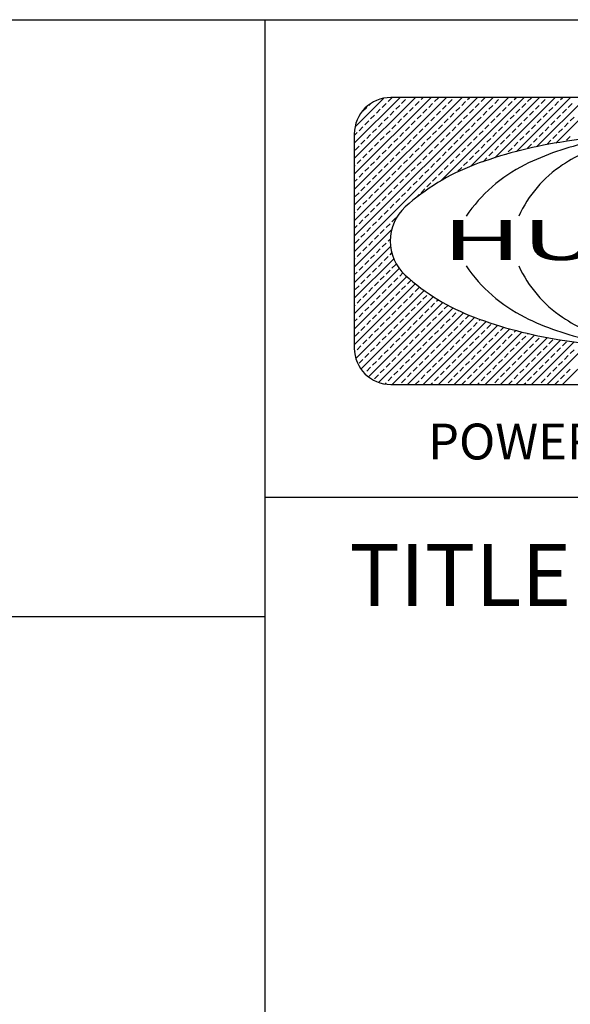
# Model space of a CAD drawing. Units: inches. Extents: x 0 to 22, y 0 to 17.
# Drawn here: x 16.2 to 16.9, y 1.2 to 2.5 of the extents above; entities that cross this region are included whole.
import ezdxf
from ezdxf.enums import TextEntityAlignment as Align

# ---------------------------------------------------------------- set-up
doc = ezdxf.new("R2010")
doc.units = ezdxf.units.IN
doc.header["$MEASUREMENT"] = 0
doc.layers.add('HUBBELL', color=7, linetype='Continuous')
doc.layers.add('TB', color=7, linetype='Continuous')
doc.styles.add('ADESK1', font='romans')
doc.styles.add('BOLD', font='txt.shx')

# ---------------------------------------------------------------- blocks, each defined once
blk = doc.blocks.new('*X1')
at = {"color": 0}
for p, q in [((2.6505, 7.4659), (2.8611, 7.6765)), ((2.6505, 7.4871), (2.8399, 7.6765)), ((2.6505, 7.5083), (2.8187, 7.6765)), ((2.6505, 7.5296), (2.7975, 7.6765)), ((2.6505, 7.5508), (2.7763, 7.6765)), ((2.6505, 7.572), (2.7551, 7.6765)), ((2.6505, 7.5932), (2.7339, 7.6765)), ((2.6505, 7.6144), (2.7127, 7.6765)), ((2.6967, 7.6712), (2.702, 7.6765)), ((2.7232, 7.6765), (2.7233, 7.6765)), ((2.7418, 7.6739), (2.7445, 7.6765)), ((2.7604, 7.6712), (2.7657, 7.6765)), ((2.7683, 7.5625), (2.8824, 7.6765)), ((2.7869, 7.6765), (2.7869, 7.6765)), ((2.8054, 7.6739), (2.8081, 7.6765)), ((2.8098, 7.5828), (2.9036, 7.6765)), ((2.824, 7.6712), (2.8293, 7.6765)), ((2.8426, 7.5943), (2.9248, 7.6765)), ((2.8505, 7.6765), (2.8505, 7.6765)), ((2.8691, 7.6739), (2.8718, 7.6765)), ((2.8725, 7.603), (2.946, 7.6765)), ((2.8876, 7.6712), (2.893, 7.6765)), ((2.9002, 7.6096), (2.9672, 7.6765)), ((2.9142, 7.6765), (2.9142, 7.6765)), ((2.9264, 7.6145), (2.9884, 7.6765)), ((2.9327, 7.6739), (2.9354, 7.6765)), ((2.6515, 7.6366), (2.6904, 7.6756)), ((2.6623, 7.658), (2.6676, 7.6633)), ((2.6702, 7.6659), (2.672, 7.6677)), ((2.6888, 7.6633), (2.6941, 7.6686)), ((2.7073, 7.6606), (2.7126, 7.6659)), ((2.7153, 7.6686), (2.7206, 7.6739)), ((2.7259, 7.658), (2.7312, 7.6633)), ((2.7339, 7.6659), (2.7392, 7.6712)), ((2.7524, 7.6633), (2.7577, 7.6686)), ((2.771, 7.6606), (2.7763, 7.6659)), ((2.7789, 7.6686), (2.7842, 7.6739)), ((2.7895, 7.658), (2.7948, 7.6633)), ((2.7975, 7.6659), (2.8028, 7.6712)), ((2.8161, 7.6633), (2.8214, 7.6686)), ((2.8346, 7.6606), (2.8399, 7.6659)), ((2.8426, 7.6686), (2.8479, 7.6739)), ((2.8532, 7.658), (2.8585, 7.6633)), ((2.8611, 7.6659), (2.8664, 7.6712)), ((2.8797, 7.6633), (2.885, 7.6686)), ((2.8983, 7.6606), (2.9036, 7.6659)), ((2.9062, 7.6686), (2.9115, 7.6739)), ((2.9168, 7.658), (2.9221, 7.6633)), ((2.9248, 7.6659), (2.9301, 7.6712)), ((2.9433, 7.6633), (2.9486, 7.6686)), ((2.6594, 7.6551), (2.6596, 7.6553)), ((2.6729, 7.6474), (2.6782, 7.6527)), ((2.6808, 7.6553), (2.6861, 7.6606)), ((2.6914, 7.6447), (2.6967, 7.65)), ((2.6994, 7.6527), (2.7047, 7.658)), ((2.7179, 7.65), (2.7232, 7.6553)), ((2.7365, 7.6474), (2.7418, 7.6527)), ((2.7445, 7.6553), (2.7498, 7.6606)), ((2.7551, 7.6447), (2.7604, 7.65)), ((2.763, 7.6527), (2.7683, 7.658)), ((2.7816, 7.65), (2.7869, 7.6553)), ((2.8001, 7.6474), (2.8054, 7.6527)), ((2.8081, 7.6553), (2.8134, 7.6606)), ((2.8187, 7.6447), (2.824, 7.65)), ((2.8267, 7.6527), (2.832, 7.658)), ((2.8452, 7.65), (2.8505, 7.6553)), ((2.8638, 7.6474), (2.8691, 7.6527)), ((2.8717, 7.6553), (2.877, 7.6606)), ((2.8823, 7.6447), (2.8876, 7.65)), ((2.8903, 7.6527), (2.8956, 7.658)), ((2.9089, 7.65), (2.9142, 7.6553)), ((2.9274, 7.6474), (2.9327, 7.6527)), ((2.9354, 7.6553), (2.9407, 7.6606)), ((2.946, 7.6447), (2.9513, 7.65)), ((2.657, 7.6314), (2.6623, 7.6368)), ((2.6649, 7.6394), (2.6702, 7.6447)), ((2.6835, 7.6368), (2.6888, 7.6421)), ((2.702, 7.6341), (2.7073, 7.6394)), ((2.71, 7.6421), (2.7153, 7.6474)), ((2.7206, 7.6314), (2.7259, 7.6368)), ((2.7285, 7.6394), (2.7339, 7.6447)), ((2.7471, 7.6368), (2.7524, 7.6421)), ((2.7657, 7.6341), (2.771, 7.6394)), ((2.7736, 7.6421), (2.7789, 7.6474)), ((2.7842, 7.6314), (2.7895, 7.6368)), ((2.7922, 7.6394), (2.7975, 7.6447)), ((2.8107, 7.6368), (2.8161, 7.6421)), ((2.8293, 7.6341), (2.8346, 7.6394)), ((2.8373, 7.6421), (2.8426, 7.6474)), ((2.8479, 7.6314), (2.8532, 7.6368)), ((2.8558, 7.6394), (2.8611, 7.6447)), ((2.8744, 7.6368), (2.8797, 7.6421)), ((2.893, 7.6341), (2.8983, 7.6394)), ((2.9009, 7.6421), (2.9062, 7.6474)), ((2.9115, 7.6314), (2.9168, 7.6368)), ((2.9195, 7.6394), (2.9248, 7.6447)), ((2.938, 7.6368), (2.9433, 7.6421)), ((2.6505, 7.625), (2.6543, 7.6288)), ((2.6676, 7.6208), (2.6729, 7.6261)), ((2.6755, 7.6288), (2.6808, 7.6341)), ((2.6861, 7.6182), (2.6914, 7.6235)), ((2.6941, 7.6261), (2.6994, 7.6314)), ((2.7126, 7.6235), (2.7179, 7.6288)), ((2.7312, 7.6208), (2.7365, 7.6261)), ((2.7392, 7.6288), (2.7445, 7.6341)), ((2.7498, 7.6182), (2.7551, 7.6235)), ((2.7577, 7.6261), (2.763, 7.6314)), ((2.7763, 7.6235), (2.7816, 7.6288)), ((2.7948, 7.6208), (2.8001, 7.6261)), ((2.8028, 7.6288), (2.8081, 7.6341)), ((2.8134, 7.6182), (2.8187, 7.6235)), ((2.8214, 7.6261), (2.8267, 7.6314)), ((2.8399, 7.6235), (2.8452, 7.6288)), ((2.8585, 7.6208), (2.8638, 7.6261)), ((2.8664, 7.6288), (2.8717, 7.6341)), ((2.877, 7.6182), (2.8823, 7.6235)), ((2.885, 7.6261), (2.8903, 7.6314)), ((2.9036, 7.6235), (2.9089, 7.6288)), ((2.9221, 7.6208), (2.9274, 7.6261)), ((2.9301, 7.6288), (2.9354, 7.6341)), ((2.9407, 7.6182), (2.946, 7.6235)), ((2.6517, 7.6049), (2.657, 7.6102)), ((2.6596, 7.6129), (2.6649, 7.6182)), ((2.6782, 7.6102), (2.6835, 7.6155)), ((2.6967, 7.6076), (2.702, 7.6129)), ((2.7047, 7.6155), (2.71, 7.6208)), ((2.7153, 7.6049), (2.7206, 7.6102)), ((2.7232, 7.6129), (2.7285, 7.6182)), ((2.7418, 7.6102), (2.7471, 7.6155)), ((2.7604, 7.6076), (2.7657, 7.6129)), ((2.7683, 7.6155), (2.7736, 7.6208)), ((2.7789, 7.6049), (2.7842, 7.6102)), ((2.7869, 7.6129), (2.7922, 7.6182)), ((2.8054, 7.6102), (2.8107, 7.6155)), ((2.824, 7.6076), (2.8293, 7.6129)), ((2.832, 7.6155), (2.8373, 7.6208)), ((2.8426, 7.6049), (2.8479, 7.6102)), ((2.8505, 7.6129), (2.8558, 7.6182)), ((2.8691, 7.6102), (2.8744, 7.6155)), ((2.8876, 7.6076), (2.893, 7.6129)), ((2.8956, 7.6155), (2.9009, 7.6208)), ((2.9142, 7.6129), (2.9195, 7.6182)), ((2.6623, 7.5943), (2.6676, 7.5996)), ((2.6702, 7.6023), (2.6755, 7.6076)), ((2.6808, 7.5917), (2.6861, 7.597)), ((2.6888, 7.5996), (2.6941, 7.6049)), ((2.7073, 7.597), (2.7126, 7.6023)), ((2.7259, 7.5943), (2.7312, 7.5996)), ((2.7339, 7.6023), (2.7392, 7.6076)), ((2.7445, 7.5917), (2.7498, 7.597)), ((2.7524, 7.5996), (2.7577, 7.6049)), ((2.771, 7.597), (2.7763, 7.6023)), ((2.7895, 7.5943), (2.7948, 7.5996)), ((2.7975, 7.6023), (2.8028, 7.6076)), ((2.8081, 7.5917), (2.8134, 7.597)), ((2.8161, 7.5996), (2.8214, 7.6049)), ((2.8346, 7.597), (2.8399, 7.6023)), ((2.8578, 7.599), (2.8585, 7.5996)), ((2.8611, 7.6023), (2.8664, 7.6076)), ((2.6505, 7.5826), (2.6517, 7.5837)), ((2.6543, 7.5864), (2.6596, 7.5917)), ((2.6729, 7.5837), (2.6782, 7.589)), ((2.6914, 7.5811), (2.6967, 7.5864)), ((2.6994, 7.589), (2.7047, 7.5943)), ((2.71, 7.5784), (2.7153, 7.5837)), ((2.7179, 7.5864), (2.7232, 7.5917)), ((2.7365, 7.5837), (2.7418, 7.589)), ((2.7551, 7.5811), (2.7604, 7.5864)), ((2.763, 7.589), (2.7683, 7.5943)), ((2.7736, 7.5784), (2.7789, 7.5837)), ((2.7816, 7.5864), (2.7869, 7.5917)), ((2.8001, 7.5837), (2.8054, 7.589)), ((2.8267, 7.589), (2.832, 7.5943)), ((2.657, 7.5678), (2.6623, 7.5731)), ((2.6649, 7.5758), (2.6702, 7.5811)), ((2.6755, 7.5652), (2.6808, 7.5705)), ((2.6835, 7.5731), (2.6888, 7.5784)), ((2.702, 7.5705), (2.7073, 7.5758)), ((2.7206, 7.5678), (2.7259, 7.5731)), ((2.7285, 7.5758), (2.7339, 7.5811)), ((2.7392, 7.5652), (2.7445, 7.5705)), ((2.7471, 7.5731), (2.7524, 7.5784)), ((2.7657, 7.5705), (2.771, 7.5758)), ((2.7922, 7.5758), (2.7975, 7.5811)), ((2.6505, 7.5614), (2.6543, 7.5652)), ((2.6676, 7.5572), (2.6729, 7.5625)), ((2.6861, 7.5546), (2.6914, 7.5599)), ((2.6941, 7.5625), (2.6994, 7.5678)), ((2.7047, 7.5519), (2.71, 7.5572)), ((2.7126, 7.5599), (2.7179, 7.5652)), ((2.7312, 7.5572), (2.7365, 7.5625)), ((2.7498, 7.5546), (2.7551, 7.5599)), ((2.7577, 7.5625), (2.763, 7.5678)), ((2.6517, 7.5413), (2.657, 7.5466)), ((2.6596, 7.5492), (2.6649, 7.5546)), ((2.6702, 7.5386), (2.6755, 7.5439)), ((2.6782, 7.5466), (2.6835, 7.5519)), ((2.6967, 7.5439), (2.702, 7.5492)), ((2.7153, 7.5413), (2.7206, 7.5466)), ((2.7232, 7.5492), (2.7285, 7.5546)), ((2.7341, 7.5389), (2.7392, 7.5439)), ((2.7418, 7.5466), (2.7471, 7.5519)), ((2.6623, 7.5307), (2.6676, 7.536)), ((2.6808, 7.528), (2.6861, 7.5333)), ((2.6888, 7.536), (2.6941, 7.5413)), ((2.6994, 7.5254), (2.7047, 7.5307)), ((2.7073, 7.5333), (2.7126, 7.5386)), ((2.6505, 7.5189), (2.6517, 7.5201)), ((2.6543, 7.5227), (2.6596, 7.528)), ((2.6649, 7.5121), (2.6702, 7.5174)), ((2.6729, 7.5201), (2.6782, 7.5254)), ((2.6914, 7.5174), (2.6967, 7.5227)), ((2.6505, 7.4977), (2.6543, 7.5015)), ((2.657, 7.5042), (2.6623, 7.5095)), ((2.6755, 7.5015), (2.6808, 7.5068)), ((2.6835, 7.5095), (2.6888, 7.5148)), ((2.6941, 7.4989), (2.6994, 7.5042)), ((2.702, 7.5068), (2.7073, 7.5121)), ((2.6505, 7.4447), (2.7014, 7.4956)), ((2.6596, 7.4856), (2.6649, 7.4909)), ((2.6676, 7.4936), (2.6729, 7.4989)), ((2.6782, 7.483), (2.6835, 7.4883)), ((2.6861, 7.4909), (2.6914, 7.4962)), ((2.6517, 7.4777), (2.657, 7.483)), ((2.6702, 7.475), (2.6755, 7.4803)), ((2.6888, 7.4724), (2.6941, 7.4777)), ((2.6967, 7.4803), (2.6996, 7.4832)), ((2.6505, 7.4235), (2.7, 7.473)), ((2.6543, 7.4591), (2.6596, 7.4644)), ((2.6623, 7.467), (2.6676, 7.4724)), ((2.6729, 7.4564), (2.6782, 7.4617)), ((2.6808, 7.4644), (2.6861, 7.4697)), ((2.6994, 7.4617), (2.7017, 7.4641)), ((2.6505, 7.4553), (2.6517, 7.4564)), ((2.6505, 7.4023), (2.7044, 7.4562)), ((2.6649, 7.4485), (2.6702, 7.4538)), ((2.6835, 7.4458), (2.6888, 7.4511)), ((2.6914, 7.4538), (2.6967, 7.4591)), ((2.702, 7.4432), (2.7073, 7.4485)), ((2.6505, 7.3811), (2.7121, 7.4427)), ((2.6505, 7.4341), (2.6543, 7.4379)), ((2.657, 7.4405), (2.6623, 7.4458)), ((2.6676, 7.4299), (2.6729, 7.4352)), ((2.6755, 7.4379), (2.6808, 7.4432)), ((2.6941, 7.4352), (2.6994, 7.4405)), ((2.7126, 7.4326), (2.717, 7.4369)), ((2.6505, 7.3599), (2.7224, 7.4318)), ((2.6505, 7.3386), (2.7339, 7.4221)), ((2.6596, 7.422), (2.6649, 7.4273)), ((2.6782, 7.4193), (2.6835, 7.4246)), ((2.6861, 7.4273), (2.6914, 7.4326)), ((2.6967, 7.4167), (2.702, 7.422)), ((2.7047, 7.4246), (2.71, 7.4299)), ((2.7232, 7.422), (2.7281, 7.4268)), ((2.6517, 7.414), (2.657, 7.4193)), ((2.6527, 7.3196), (2.746, 7.4129)), ((2.6623, 7.4034), (2.6676, 7.4087)), ((2.6702, 7.4114), (2.6755, 7.4167)), ((2.6888, 7.4087), (2.6941, 7.414)), ((2.7073, 7.4061), (2.7126, 7.4114)), ((2.7153, 7.414), (2.7206, 7.4193)), ((2.7259, 7.4034), (2.7312, 7.4087)), ((2.7339, 7.4114), (2.7392, 7.4167)), ((2.6543, 7.3955), (2.6596, 7.4008)), ((2.6596, 7.3053), (2.7586, 7.4043)), ((2.67, 7.2945), (2.7718, 7.3963)), ((2.6729, 7.3928), (2.6782, 7.3981)), ((2.6808, 7.4008), (2.6861, 7.4061)), ((2.6914, 7.3901), (2.6967, 7.3955)), ((2.6994, 7.3981), (2.7047, 7.4034)), ((2.7179, 7.3955), (2.7232, 7.4008)), ((2.7365, 7.3928), (2.7418, 7.3981)), ((2.7445, 7.4008), (2.7498, 7.4061)), ((2.7551, 7.3901), (2.7604, 7.3955)), ((2.763, 7.3981), (2.7651, 7.4002)), ((2.6505, 7.3917), (2.6517, 7.3928)), ((2.657, 7.3769), (2.6623, 7.3822)), ((2.6649, 7.3848), (2.6702, 7.3901)), ((2.6835, 7.3822), (2.6888, 7.3875)), ((2.6838, 7.2871), (2.7856, 7.3889)), ((2.702, 7.3795), (2.7073, 7.3848)), ((2.7022, 7.2843), (2.8, 7.3821)), ((2.71, 7.3875), (2.7153, 7.3928)), ((2.7206, 7.3769), (2.7259, 7.3822)), ((2.7285, 7.3848), (2.7339, 7.3901)), ((2.7471, 7.3822), (2.7524, 7.3875)), ((2.7657, 7.3795), (2.771, 7.3848)), ((2.7736, 7.3875), (2.7786, 7.3925)), ((2.7842, 7.3769), (2.7895, 7.3822)), ((2.7922, 7.3848), (2.7927, 7.3854)), ((2.6505, 7.3705), (2.6543, 7.3742)), ((2.6676, 7.3663), (2.6729, 7.3716)), ((2.6755, 7.3742), (2.6808, 7.3795)), ((2.6861, 7.3636), (2.6914, 7.3689)), ((2.6941, 7.3716), (2.6994, 7.3769)), ((2.7126, 7.3689), (2.7179, 7.3742)), ((2.7234, 7.2843), (2.8151, 7.376)), ((2.7312, 7.3663), (2.7365, 7.3716)), ((2.7392, 7.3742), (2.7445, 7.3795)), ((2.7446, 7.2843), (2.8308, 7.3704)), ((2.7498, 7.3636), (2.7551, 7.3689)), ((2.7577, 7.3716), (2.763, 7.3769)), ((2.7763, 7.3689), (2.7816, 7.3742)), ((2.7948, 7.3663), (2.8001, 7.3716)), ((2.8028, 7.3742), (2.8075, 7.379)), ((2.8134, 7.3636), (2.8187, 7.3689)), ((2.8214, 7.3716), (2.8229, 7.3731)), ((2.6517, 7.3504), (2.657, 7.3557)), ((2.6596, 7.3583), (2.6649, 7.3636)), ((2.6782, 7.3557), (2.6835, 7.361)), ((2.6967, 7.353), (2.702, 7.3583)), ((2.7047, 7.361), (2.71, 7.3663)), ((2.7153, 7.3504), (2.7206, 7.3557)), ((2.7232, 7.3583), (2.7285, 7.3636)), ((2.7418, 7.3557), (2.7471, 7.361)), ((2.7604, 7.353), (2.7657, 7.3583)), ((2.7658, 7.2843), (2.8468, 7.3652)), ((2.7683, 7.361), (2.7736, 7.3663)), ((2.7789, 7.3504), (2.7842, 7.3557)), ((2.7869, 7.3583), (2.7922, 7.3636)), ((2.7871, 7.2843), (2.8631, 7.3603)), ((2.8054, 7.3557), (2.8107, 7.361)), ((2.8083, 7.2843), (2.8799, 7.3559)), ((2.824, 7.353), (2.8293, 7.3583)), ((2.832, 7.361), (2.8373, 7.3663)), ((2.8426, 7.3504), (2.8479, 7.3557)), ((2.8505, 7.3583), (2.8549, 7.3627)), ((2.8691, 7.3557), (2.8715, 7.3581)), ((2.8876, 7.353), (2.8885, 7.3538)), ((2.6623, 7.3398), (2.6676, 7.3451)), ((2.6702, 7.3477), (2.6755, 7.353)), ((2.6808, 7.3371), (2.6861, 7.3424)), ((2.6888, 7.3451), (2.6941, 7.3504)), ((2.7073, 7.3424), (2.7126, 7.3477)), ((2.7259, 7.3398), (2.7312, 7.3451)), ((2.7339, 7.3477), (2.7392, 7.353)), ((2.7445, 7.3371), (2.7498, 7.3424)), ((2.7524, 7.3451), (2.7577, 7.3504)), ((2.771, 7.3424), (2.7763, 7.3477)), ((2.7895, 7.3398), (2.7948, 7.3451)), ((2.7975, 7.3477), (2.8028, 7.353)), ((2.8081, 7.3371), (2.8134, 7.3424)), ((2.8161, 7.3451), (2.8214, 7.3504)), ((2.8295, 7.2843), (2.8971, 7.3519)), ((2.8346, 7.3424), (2.8399, 7.3477)), ((2.8507, 7.2843), (2.9148, 7.3484)), ((2.8532, 7.3398), (2.8585, 7.3451)), ((2.8611, 7.3477), (2.8664, 7.353)), ((2.8717, 7.3371), (2.877, 7.3424)), ((2.8719, 7.2843), (2.9329, 7.3453)), ((2.8797, 7.3451), (2.885, 7.3504)), ((2.8931, 7.2843), (2.9515, 7.3426)), ((2.8983, 7.3424), (2.9036, 7.3477)), ((2.9143, 7.2843), (2.9703, 7.3402)), ((2.9168, 7.3398), (2.9221, 7.3451)), ((2.9354, 7.3371), (2.9407, 7.3424)), ((2.6508, 7.3284), (2.6517, 7.3292)), ((2.6543, 7.3318), (2.6596, 7.3371)), ((2.6649, 7.3212), (2.6702, 7.3265)), ((2.6729, 7.3292), (2.6782, 7.3345)), ((2.6914, 7.3265), (2.6967, 7.3318)), ((2.6994, 7.3345), (2.7047, 7.3398)), ((2.71, 7.3239), (2.7153, 7.3292)), ((2.7179, 7.3318), (2.7232, 7.3371)), ((2.7285, 7.3212), (2.7339, 7.3265)), ((2.7365, 7.3292), (2.7418, 7.3345)), ((2.7551, 7.3265), (2.7604, 7.3318)), ((2.763, 7.3345), (2.7683, 7.3398)), ((2.7736, 7.3239), (2.7789, 7.3292)), ((2.7816, 7.3318), (2.7869, 7.3371)), ((2.7922, 7.3212), (2.7975, 7.3265)), ((2.8001, 7.3292), (2.8054, 7.3345)), ((2.8187, 7.3265), (2.824, 7.3318)), ((2.8267, 7.3345), (2.832, 7.3398)), ((2.8373, 7.3239), (2.8426, 7.3292)), ((2.8452, 7.3318), (2.8505, 7.3371)), ((2.8558, 7.3212), (2.8611, 7.3265)), ((2.8638, 7.3292), (2.8691, 7.3345)), ((2.8823, 7.3265), (2.8876, 7.3318)), ((2.8903, 7.3345), (2.8956, 7.3398)), ((2.9009, 7.3239), (2.9062, 7.3292)), ((2.9089, 7.3318), (2.9142, 7.3371)), ((2.9195, 7.3212), (2.9248, 7.3265)), ((2.9274, 7.3292), (2.9327, 7.3345)), ((2.9356, 7.2843), (2.9894, 7.3381)), ((2.946, 7.3265), (2.9513, 7.3318)), ((2.657, 7.3133), (2.6623, 7.3186)), ((2.6755, 7.3106), (2.6808, 7.3159)), ((2.6835, 7.3186), (2.6888, 7.3239)), ((2.6941, 7.3079), (2.6994, 7.3133)), ((2.702, 7.3159), (2.7073, 7.3212)), ((2.7206, 7.3133), (2.7259, 7.3186)), ((2.7392, 7.3106), (2.7445, 7.3159)), ((2.7471, 7.3186), (2.7524, 7.3239)), ((2.7577, 7.3079), (2.763, 7.3133)), ((2.7657, 7.3159), (2.771, 7.3212)), ((2.7842, 7.3133), (2.7895, 7.3186)), ((2.8028, 7.3106), (2.8081, 7.3159)), ((2.8107, 7.3186), (2.8161, 7.3239)), ((2.8214, 7.3079), (2.8267, 7.3133)), ((2.8293, 7.3159), (2.8346, 7.3212)), ((2.8479, 7.3133), (2.8532, 7.3186)), ((2.8664, 7.3106), (2.8717, 7.3159)), ((2.8744, 7.3186), (2.8797, 7.3239)), ((2.885, 7.3079), (2.8903, 7.3133)), ((2.893, 7.3159), (2.8983, 7.3212)), ((2.9115, 7.3133), (2.9168, 7.3186)), ((2.9301, 7.3106), (2.9354, 7.3159)), ((2.938, 7.3186), (2.9433, 7.3239)), ((2.6644, 7.2995), (2.6649, 7.3)), ((2.6676, 7.3026), (2.6729, 7.3079)), ((2.6861, 7.3), (2.6914, 7.3053)), ((2.7047, 7.2973), (2.71, 7.3026)), ((2.7126, 7.3053), (2.7179, 7.3106)), ((2.7232, 7.2947), (2.7285, 7.3)), ((2.7312, 7.3026), (2.7365, 7.3079)), ((2.7498, 7.3), (2.7551, 7.3053)), ((2.7683, 7.2973), (2.7736, 7.3026)), ((2.7763, 7.3053), (2.7816, 7.3106)), ((2.7869, 7.2947), (2.7922, 7.3)), ((2.7948, 7.3026), (2.8001, 7.3079)), ((2.8134, 7.3), (2.8187, 7.3053)), ((2.832, 7.2973), (2.8373, 7.3026)), ((2.8399, 7.3053), (2.8452, 7.3106)), ((2.8505, 7.2947), (2.8558, 7.3)), ((2.8585, 7.3026), (2.8638, 7.3079)), ((2.877, 7.3), (2.8823, 7.3053)), ((2.8956, 7.2973), (2.9009, 7.3026)), ((2.9036, 7.3053), (2.9089, 7.3106)), ((2.9142, 7.2947), (2.9195, 7.3)), ((2.9221, 7.3026), (2.9274, 7.3079)), ((2.9407, 7.3), (2.946, 7.3053)), ((2.6782, 7.292), (2.6835, 7.2973)), ((2.6923, 7.2849), (2.6941, 7.2867)), ((2.6967, 7.2894), (2.702, 7.2947)), ((2.7153, 7.2867), (2.7206, 7.292)), ((2.734, 7.2843), (2.7392, 7.2894)), ((2.7418, 7.292), (2.7471, 7.2973)), ((2.7552, 7.2843), (2.7577, 7.2867)), ((2.7604, 7.2894), (2.7657, 7.2947)), ((2.7789, 7.2867), (2.7842, 7.292)), ((2.7977, 7.2843), (2.8028, 7.2894)), ((2.8054, 7.292), (2.8107, 7.2973)), ((2.8189, 7.2843), (2.8214, 7.2867)), ((2.824, 7.2894), (2.8293, 7.2947)), ((2.8426, 7.2867), (2.8479, 7.292)), ((2.8613, 7.2843), (2.8664, 7.2894)), ((2.8691, 7.292), (2.8744, 7.2973)), ((2.8825, 7.2843), (2.885, 7.2867)), ((2.8876, 7.2894), (2.893, 7.2947)), ((2.9062, 7.2867), (2.9115, 7.292)), ((2.9249, 7.2843), (2.9301, 7.2894)), ((2.9327, 7.292), (2.938, 7.2973))]:
    blk.add_line(p, q, dxfattribs=at)

msp = doc.modelspace()

# ---------------------------------------------------------------- linework, layer by layer
at = {"layer": 'HUBBELL', "color": 2}
for p, q in [((17.4021, 2.377), (16.6827, 2.377)), ((16.6369, 2.3313), (16.6369, 2.0623)), ((16.6827, 2.0166), (17.4021, 2.0166))]:
    msp.add_line(p, q, dxfattribs=at)
at = {"layer": 'HUBBELL', "color": 7}
msp.add_lwpolyline([(16.6819, 2.1968, 0.211676), (16.701, 2.1539, 0.094581), (16.7875, 2.1011, 0.051271), (16.8952, 2.0728, 0.038594), (17.0424, 2.0615, 0.038594), (17.1896, 2.0728, 0.051271), (17.2973, 2.1011, 0.094581), (17.3839, 2.1539, 0.211676), (17.4029, 2.1968, 0.211676), (17.3839, 2.2397, 0.094581), (17.2973, 2.2925, 0.051271), (17.1896, 2.3208, 0.038594), (17.0424, 2.3322, 0.038594), (16.8952, 2.3208, 0.051271), (16.7875, 2.2925, 0.094581), (16.701, 2.2397, 0.211676)], format="xyb", close=True, dxfattribs=at)
for points in [[(17.3073, 2.228, 0.128215), (17.2336, 2.2925, 0.065015), (17.1517, 2.3209, 0.051166), (17.0424, 2.3322, 0.051166), (16.9331, 2.3209, 0.065015), (16.8512, 2.2925, 0.128215), (16.7775, 2.228, 0.00362)], [(17.2412, 2.228, 0.139613), (17.1862, 2.2925, 0.079744), (17.1233, 2.3212, 0.067373), (17.0424, 2.3322, 0.067373), (16.9615, 2.3212, 0.079744), (16.8987, 2.2925, 0.139613), (16.8436, 2.228, 0.011258)], [(16.7775, 2.1656, 0.128215), (16.8512, 2.1011, 0.065015), (16.9331, 2.0727, 0.051166), (17.0424, 2.0614, 0.051166), (17.1517, 2.0727, 0.065015), (17.2336, 2.1011, 0.128215), (17.3073, 2.1656, 0.00362)], [(16.8436, 2.1656, 0.139613), (16.8987, 2.1011, 0.079744), (16.9615, 2.0724, 0.067373), (17.0424, 2.0614, 0.067373), (17.1233, 2.0724, 0.079744), (17.1862, 2.1011, 0.139613), (17.2412, 2.1656, 0.011258)]]:
    msp.add_lwpolyline(points, format="xyb", dxfattribs=at)
at = {"layer": 'HUBBELL', "color": 2}
for centre, start, end in [((16.6827, 2.3313), 90, 180), ((16.6827, 2.0623), 180, 270)]:
    msp.add_arc(centre, 0.0458, start, end, dxfattribs=at)
at = {"layer": 'TB'}
for p, q in [((14.125, 2.475), (21.625, 2.475)), ((16.525, 0.375), (16.525, 2.475)), ((16.525, 1.875), (21.625, 1.875)), ((14.125, 1.725), (16.525, 1.725))]:
    msp.add_line(p, q, dxfattribs=at)

# ---------------------------------------------------------------- block references
at = {"layer": 'HUBBELL', "color": 2, "xscale": 0.9188765636845374, "yscale": 0.9188765636845374, "zscale": 0.9188765636845374}
msp.add_blockref('*X1', (14.2014, -4.6768), dxfattribs=at)

# ---------------------------------------------------------------- texts
at = {"layer": 'HUBBELL', "color": 7, "style": 'BOLD', "width": 2}
msp.add_text('HUBBELL', height=0.0504, dxfattribs=at).set_placement((17.0524, 2.1729), align=Align.CENTER)
at = {"layer": 'HUBBELL', "color": 7, "style": 'BOLD'}
msp.add_text('POWER SYSTEMS, INC', height=0.045057, dxfattribs=at).set_placement((17.0424, 1.9223), align=Align.CENTER)
at = {"layer": 'TB', "style": 'ADESK1'}
msp.add_text('TITLE', height=0.078, dxfattribs=at).set_placement((16.6305, 1.7381))

doc.saveas('drawing.dxf')
